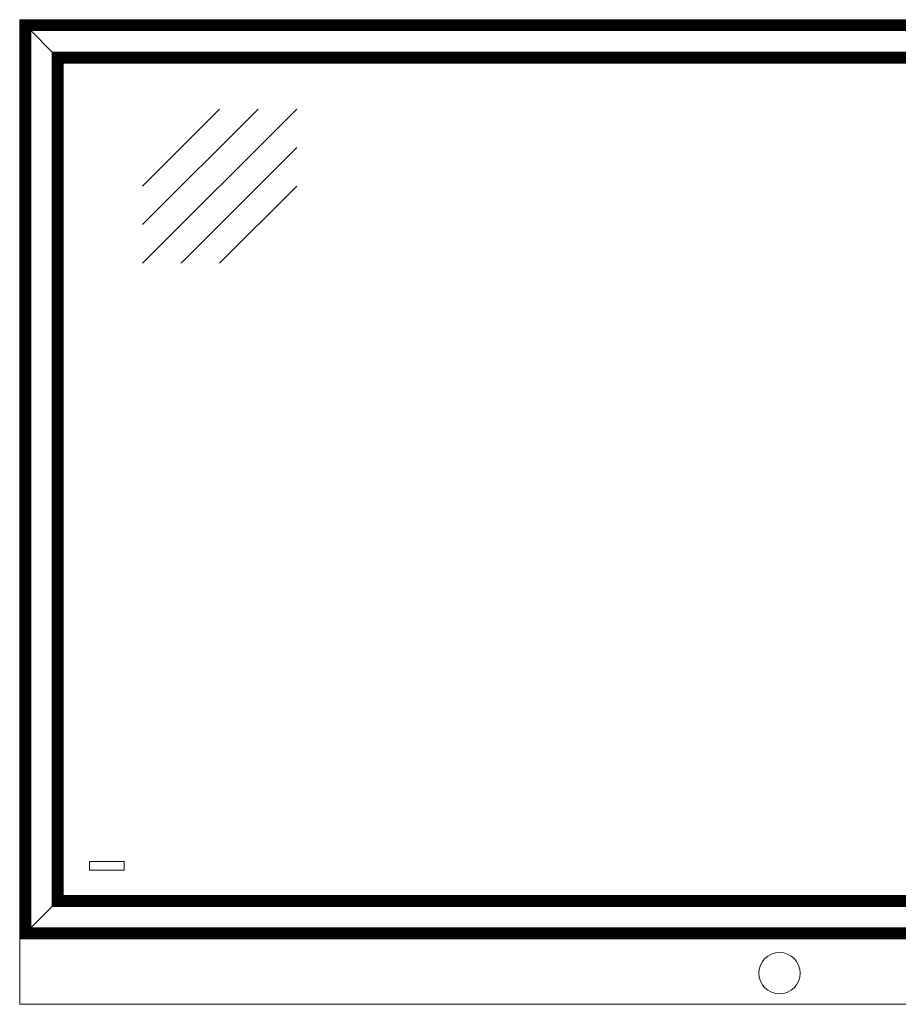
# Model space of a CAD drawing. Units: millimetres. Extents: x -13780 to 62911, y 73 to 21793.
# Drawn here: x -6593 to -5787, y 1477 to 2381 of the extents above; entities that cross this region are included whole.
import ezdxf

# ---------------------------------------------------------------- set-up
doc = ezdxf.new("R2010")
doc.units = ezdxf.units.MM
doc.layers.add('Geel', color=2, linetype='Continuous', lineweight=9)
doc.layers.add('Lichtgrijs - Accering', color=9, linetype='Continuous', lineweight=5)

# ---------------------------------------------------------------- blocks, each defined once
blk = doc.blocks.new('onderste tussenwandpaneel')
at = {"layer": 'Geel'}
for p, q in [((-6593.47, 2380.66), (-6593.23, 2380.42)), ((-6593.47, 1536.66), (-6593.47, 2380.66)), ((-6593.23, 2380.42), (-6593.47, 2380.66)), ((-6593.47, 2380.66), (-5163.47, 2380.66)), ((-6593.17, 2380.37), (-6593.23, 2380.42)), ((-6593.23, 1536.9), (-6593.23, 2380.42)), ((-6593.23, 2380.42), (-6593.17, 2380.37)), ((-6593.23, 2380.42), (-5163.71, 2380.42)), ((-6592.99, 2380.19), (-6593.17, 2380.37)), ((-6593.17, 2380.37), (-6593.17, 1536.95)), ((-6593.17, 2380.37), (-6592.99, 2380.19)), ((-5163.76, 2380.37), (-6593.17, 2380.37)), ((-6592.99, 2380.19), (-6592.82, 2380.01)), ((-6592.99, 2380.19), (-6592.99, 1537.13)), ((-6592.82, 2380.01), (-6592.99, 2380.19)), ((-6592.99, 2380.19), (-5163.94, 2380.19)), ((-6592.64, 2379.83), (-6592.82, 2380.01)), ((-6592.82, 1537.31), (-6592.82, 2380.01)), ((-6592.82, 2380.01), (-6592.64, 2379.83)), ((-5164.11, 2380.01), (-6592.82, 2380.01)), ((-6592.33, 2379.53), (-6592.64, 2379.83)), ((-6592.64, 1537.49), (-6592.64, 2379.83)), ((-6592.64, 2379.83), (-6592.33, 2379.53)), ((-6592.64, 2379.83), (-5164.29, 2379.83)), ((-6592.15, 2379.35), (-6592.33, 2379.53)), ((-6592.33, 2379.53), (-6592.33, 1537.79)), ((-6592.33, 2379.53), (-6592.15, 2379.35)), ((-5164.6, 2379.53), (-6592.33, 2379.53)), ((-6592.15, 2379.35), (-6591.98, 2379.17)), ((-6592.15, 2379.35), (-6592.15, 1537.97)), ((-6591.98, 2379.17), (-6592.15, 2379.35)), ((-6592.15, 2379.35), (-5164.78, 2379.35)), ((-6591.8, 2378.99), (-6591.98, 2379.17)), ((-6591.98, 1538.15), (-6591.98, 2379.17)), ((-6591.98, 2379.17), (-6591.8, 2378.99)), ((-5164.95, 2379.17), (-6591.98, 2379.17)), ((-6591.49, 2378.69), (-6591.8, 2378.99)), ((-6591.8, 1538.33), (-6591.8, 2378.99)), ((-6591.8, 2378.99), (-6591.49, 2378.69)), ((-6591.8, 2378.99), (-5165.13, 2378.99)), ((-6591.31, 2378.51), (-6591.49, 2378.69)), ((-6591.49, 2378.69), (-6591.49, 1538.63)), ((-6591.49, 2378.69), (-6591.31, 2378.51)), ((-5165.44, 2378.69), (-6591.49, 2378.69)), ((-6591.31, 2378.51), (-6591.14, 2378.33)), ((-6591.31, 2378.51), (-6591.31, 1538.81)), ((-6591.14, 2378.33), (-6591.31, 2378.51)), ((-6591.31, 2378.51), (-5165.62, 2378.51)), ((-6590.96, 2378.15), (-6591.14, 2378.33)), ((-6591.14, 1538.99), (-6591.14, 2378.33)), ((-6591.14, 2378.33), (-6590.96, 2378.15)), ((-5165.79, 2378.33), (-6591.14, 2378.33)), ((-6590.65, 2377.85), (-6590.96, 2378.15)), ((-6590.96, 1539.17), (-6590.96, 2378.15)), ((-6590.96, 2378.15), (-6590.65, 2377.85)), ((-6590.96, 2378.15), (-5165.97, 2378.15)), ((-6590.47, 2377.67), (-6590.65, 2377.85)), ((-6590.65, 2377.85), (-6590.65, 1539.47)), ((-6590.65, 2377.85), (-6590.47, 2377.67)), ((-5166.28, 2377.85), (-6590.65, 2377.85)), ((-6590.47, 2377.67), (-6590.3, 2377.49)), ((-6590.47, 2377.67), (-6590.47, 1539.65)), ((-6590.3, 2377.49), (-6590.47, 2377.67)), ((-6590.47, 2377.67), (-5166.46, 2377.67)), ((-6590.12, 2377.31), (-6590.3, 2377.49)), ((-6590.3, 1539.83), (-6590.3, 2377.49)), ((-6590.3, 2377.49), (-6590.12, 2377.31)), ((-5166.63, 2377.49), (-6590.3, 2377.49)), ((-6589.81, 2377.01), (-6590.12, 2377.31)), ((-6590.12, 1540.01), (-6590.12, 2377.31)), ((-6590.12, 2377.31), (-6589.81, 2377.01)), ((-6590.12, 2377.31), (-5166.81, 2377.31)), ((-6589.63, 2376.83), (-6589.81, 2377.01)), ((-6589.81, 2377.01), (-6589.81, 1540.31)), ((-6589.81, 2377.01), (-6589.63, 2376.83)), ((-5167.12, 2377.01), (-6589.81, 2377.01)), ((-6589.63, 2376.83), (-6589.46, 2376.65)), ((-6589.63, 2376.83), (-6589.63, 1540.49)), ((-6589.46, 2376.65), (-6589.63, 2376.83)), ((-6589.63, 2376.83), (-5167.3, 2376.83)), ((-6589.28, 2376.47), (-6589.46, 2376.65)), ((-6589.46, 1540.67), (-6589.46, 2376.65)), ((-6589.46, 2376.65), (-6589.28, 2376.47)), ((-5167.47, 2376.65), (-6589.46, 2376.65)), ((-6588.97, 2376.17), (-6589.28, 2376.47)), ((-6589.28, 1540.85), (-6589.28, 2376.47)), ((-6589.28, 2376.47), (-6588.97, 2376.17)), ((-6589.28, 2376.47), (-5167.65, 2376.47)), ((-6588.79, 2375.99), (-6588.97, 2376.17)), ((-6588.97, 2376.17), (-6588.97, 1541.15)), ((-6588.97, 2376.17), (-6588.79, 2375.99)), ((-5167.96, 2376.17), (-6588.97, 2376.17)), ((-6588.79, 2375.99), (-6588.62, 2375.81)), ((-6588.79, 2375.99), (-6588.79, 1541.33)), ((-6588.62, 2375.81), (-6588.79, 2375.99)), ((-6588.79, 2375.99), (-5168.14, 2375.99)), ((-6588.44, 2375.63), (-6588.62, 2375.81)), ((-6588.62, 1541.51), (-6588.62, 2375.81)), ((-6588.62, 2375.81), (-6588.44, 2375.63)), ((-5168.31, 2375.81), (-6588.62, 2375.81)), ((-6588.13, 2375.33), (-6588.44, 2375.63)), ((-6588.44, 1541.69), (-6588.44, 2375.63)), ((-6588.44, 2375.63), (-6588.13, 2375.33)), ((-6588.44, 2375.63), (-5168.49, 2375.63)), ((-6587.95, 2375.15), (-6588.13, 2375.33)), ((-6588.13, 2375.33), (-6588.13, 1541.99)), ((-6588.13, 2375.33), (-6587.95, 2375.15)), ((-5168.8, 2375.33), (-6588.13, 2375.33)), ((-6587.95, 2375.15), (-6587.78, 2374.97)), ((-6587.95, 2375.15), (-6587.95, 1542.17)), ((-6587.78, 2374.97), (-6587.95, 2375.15)), ((-6587.95, 2375.15), (-5168.98, 2375.15)), ((-6587.6, 2374.79), (-6587.78, 2374.97)), ((-6587.78, 1542.35), (-6587.78, 2374.97)), ((-6587.78, 2374.97), (-6587.6, 2374.79)), ((-5169.15, 2374.97), (-6587.78, 2374.97)), ((-6587.29, 2374.49), (-6587.6, 2374.79)), ((-6587.6, 1542.53), (-6587.6, 2374.79)), ((-6587.6, 2374.79), (-6587.29, 2374.49)), ((-6587.6, 2374.79), (-5169.33, 2374.79)), ((-6587.11, 2374.31), (-6587.29, 2374.49)), ((-6587.29, 2374.49), (-6587.29, 1542.83)), ((-6587.29, 2374.49), (-6587.11, 2374.31)), ((-5169.64, 2374.49), (-6587.29, 2374.49)), ((-6587.11, 2374.31), (-6586.94, 2374.13)), ((-6587.11, 2374.31), (-6587.11, 1543.01)), ((-6586.94, 2374.13), (-6587.11, 2374.31)), ((-6587.11, 2374.31), (-5169.82, 2374.31)), ((-6586.76, 2373.95), (-6586.94, 2374.13)), ((-6586.94, 1543.19), (-6586.94, 2374.13)), ((-6586.94, 2374.13), (-6586.76, 2373.95)), ((-5169.99, 2374.13), (-6586.94, 2374.13)), ((-6586.45, 2373.65), (-6586.76, 2373.95)), ((-6586.76, 1543.37), (-6586.76, 2373.95)), ((-6586.76, 2373.95), (-6586.45, 2373.65)), ((-6586.76, 2373.95), (-5170.17, 2373.95)), ((-6586.27, 2373.47), (-6586.45, 2373.65)), ((-6586.45, 2373.65), (-6586.45, 1543.67)), ((-6586.45, 2373.65), (-6586.27, 2373.47)), ((-5170.48, 2373.65), (-6586.45, 2373.65)), ((-6586.27, 2373.47), (-6586.1, 2373.29)), ((-6586.27, 2373.47), (-6586.27, 1543.85)), ((-6586.1, 2373.29), (-6586.27, 2373.47)), ((-6586.27, 2373.47), (-5170.66, 2373.47)), ((-6585.92, 2373.11), (-6586.1, 2373.29)), ((-6586.1, 1544.03), (-6586.1, 2373.29)), ((-6586.1, 2373.29), (-6585.92, 2373.11)), ((-5170.83, 2373.29), (-6586.1, 2373.29)), ((-6585.61, 2372.81), (-6585.92, 2373.11)), ((-6585.92, 1544.21), (-6585.92, 2373.11)), ((-6585.92, 2373.11), (-6585.61, 2372.81)), ((-6585.92, 2373.11), (-5171.01, 2373.11)), ((-6585.43, 2372.63), (-6585.61, 2372.81)), ((-6585.61, 2372.81), (-6585.61, 1544.51)), ((-6585.61, 2372.81), (-6585.43, 2372.63)), ((-5171.32, 2372.81), (-6585.61, 2372.81)), ((-6585.43, 2372.63), (-6585.26, 2372.45)), ((-6585.43, 2372.63), (-6585.43, 1544.69)), ((-6585.26, 2372.45), (-6585.43, 2372.63)), ((-6585.43, 2372.63), (-5171.5, 2372.63)), ((-6585.08, 2372.27), (-6585.26, 2372.45)), ((-6585.26, 1544.87), (-6585.26, 2372.45)), ((-6585.26, 2372.45), (-6585.08, 2372.27)), ((-5171.67, 2372.45), (-6585.26, 2372.45)), ((-6584.77, 2371.97), (-6585.08, 2372.27)), ((-6585.08, 1545.05), (-6585.08, 2372.27)), ((-6585.08, 2372.27), (-6584.77, 2371.97)), ((-6585.08, 2372.27), (-5171.85, 2372.27)), ((-6584.59, 2371.79), (-6584.77, 2371.97)), ((-6584.77, 2371.97), (-6584.77, 1545.35)), ((-6584.77, 2371.97), (-6584.59, 2371.79)), ((-5172.16, 2371.97), (-6584.77, 2371.97)), ((-6584.59, 2371.79), (-6584.42, 2371.61)), ((-6584.59, 2371.79), (-6584.59, 1545.53)), ((-6584.42, 2371.61), (-6584.59, 2371.79)), ((-6584.59, 2371.79), (-5172.34, 2371.79)), ((-6584.24, 2371.43), (-6584.42, 2371.61)), ((-6584.42, 1545.71), (-6584.42, 2371.61)), ((-6584.42, 2371.61), (-6584.24, 2371.43)), ((-5172.51, 2371.61), (-6584.42, 2371.61)), ((-6583.93, 2371.13), (-6584.24, 2371.43)), ((-6584.24, 1545.89), (-6584.24, 2371.43)), ((-6584.24, 2371.43), (-6583.93, 2371.13)), ((-6584.24, 2371.43), (-5172.69, 2371.43)), ((-6583.75, 2370.95), (-6583.93, 2371.13)), ((-6583.93, 2371.13), (-6583.93, 1546.19)), ((-6583.93, 2371.13), (-6583.75, 2370.95)), ((-5173, 2371.13), (-6583.93, 2371.13)), ((-6583.75, 2370.95), (-6583.58, 2370.77)), ((-6583.75, 2370.95), (-6583.75, 1546.37)), ((-6583.58, 2370.77), (-6583.75, 2370.95)), ((-6583.75, 2370.95), (-5173.18, 2370.95)), ((-6583.4, 2370.59), (-6583.58, 2370.77)), ((-6583.58, 1546.55), (-6583.58, 2370.77)), ((-6583.58, 2370.77), (-6583.4, 2370.59)), ((-5173.35, 2370.77), (-6583.58, 2370.77)), ((-6563.53, 2350.73), (-6583.4, 2370.59)), ((-6583.4, 1546.73), (-6583.4, 2370.59)), ((-6583.4, 2370.59), (-6563.53, 2350.73)), ((-6583.4, 2370.59), (-5173.53, 2370.59)), ((-6563.53, 2350.73), (-6563.53, 1566.59)), ((-6563.53, 2350.73), (-6563.36, 2350.55)), ((-5193.4, 2350.73), (-6563.53, 2350.73)), ((-6563.27, 2350.46), (-6563.36, 2350.55)), ((-6563.36, 2350.55), (-5193.58, 2350.55)), ((-6563.35, 2350.55), (-6563.35, 1566.77)), ((-6563.27, 2350.46), (-6563.18, 2350.37)), ((-6563, 2350.19), (-6563.18, 2350.37)), ((-6563.18, 1566.95), (-6563.18, 2350.37)), ((-5193.75, 2350.37), (-6563.18, 2350.37)), ((-6562.69, 2349.89), (-6563, 2350.19)), ((-6563, 1567.13), (-6563, 2350.19)), ((-6563, 2350.19), (-6562.69, 2349.89)), ((-6563, 2350.19), (-5193.93, 2350.19)), ((-6562.69, 2349.89), (-6562.69, 1567.43)), ((-6562.69, 2349.89), (-6562.52, 2349.71)), ((-5194.24, 2349.89), (-6562.69, 2349.89)), ((-6562.43, 2349.62), (-6562.52, 2349.71)), ((-6562.52, 2349.71), (-5194.42, 2349.71)), ((-6562.51, 2349.71), (-6562.51, 1567.61)), ((-6562.43, 2349.62), (-6562.34, 2349.53)), ((-6562.16, 2349.35), (-6562.34, 2349.53)), ((-6562.34, 1567.79), (-6562.34, 2349.53)), ((-5194.59, 2349.53), (-6562.34, 2349.53)), ((-6561.85, 2349.05), (-6562.16, 2349.35)), ((-6562.16, 1567.97), (-6562.16, 2349.35)), ((-6562.16, 2349.35), (-6561.85, 2349.05)), ((-6562.16, 2349.35), (-5194.77, 2349.35)), ((-6561.85, 2349.05), (-6561.85, 1568.27)), ((-6561.85, 2349.05), (-6561.68, 2348.87)), ((-5195.08, 2349.05), (-6561.85, 2349.05)), ((-6561.59, 2348.78), (-6561.68, 2348.87)), ((-6561.68, 2348.87), (-5195.26, 2348.87)), ((-6561.67, 2348.87), (-6561.67, 1568.45)), ((-6561.59, 2348.78), (-6561.5, 2348.69)), ((-6561.32, 2348.51), (-6561.5, 2348.69)), ((-6561.5, 1568.63), (-6561.5, 2348.69)), ((-5195.43, 2348.69), (-6561.5, 2348.69)), ((-6561.01, 2348.21), (-6561.32, 2348.51)), ((-6561.32, 1568.81), (-6561.32, 2348.51)), ((-6561.32, 2348.51), (-6561.01, 2348.21)), ((-6561.32, 2348.51), (-5195.61, 2348.51)), ((-6561.01, 2348.21), (-6561.01, 1569.11)), ((-6561.01, 2348.21), (-6560.84, 2348.03)), ((-5195.92, 2348.21), (-6561.01, 2348.21)), ((-6560.75, 2347.94), (-6560.84, 2348.03)), ((-6560.84, 2348.03), (-5196.1, 2348.03)), ((-6560.83, 2348.03), (-6560.83, 1569.29)), ((-6560.75, 2347.94), (-6560.66, 2347.85)), ((-6560.48, 2347.67), (-6560.66, 2347.85)), ((-6560.66, 1569.47), (-6560.66, 2347.85)), ((-5196.27, 2347.85), (-6560.66, 2347.85)), ((-6560.17, 2347.37), (-6560.48, 2347.67)), ((-6560.48, 1569.65), (-6560.48, 2347.67)), ((-6560.48, 2347.67), (-6560.17, 2347.37)), ((-6560.48, 2347.67), (-5196.45, 2347.67)), ((-6560.17, 2347.37), (-6560.17, 1569.95)), ((-6560.17, 2347.37), (-6560, 2347.19)), ((-5196.76, 2347.37), (-6560.17, 2347.37)), ((-6559.91, 2347.1), (-6560, 2347.19)), ((-6560, 2347.19), (-5196.94, 2347.19)), ((-6559.99, 2347.19), (-6559.99, 1570.13)), ((-6559.91, 2347.1), (-6559.82, 2347.01)), ((-6559.64, 2346.83), (-6559.82, 2347.01)), ((-6559.82, 1570.31), (-6559.82, 2347.01)), ((-5197.11, 2347.01), (-6559.82, 2347.01)), ((-6559.33, 2346.53), (-6559.64, 2346.83)), ((-6559.64, 1570.49), (-6559.64, 2346.83)), ((-6559.64, 2346.83), (-6559.33, 2346.53)), ((-6559.64, 2346.83), (-5197.29, 2346.83)), ((-6559.33, 2346.53), (-6559.33, 1570.79)), ((-6559.33, 2346.53), (-6559.16, 2346.35)), ((-5197.6, 2346.53), (-6559.33, 2346.53)), ((-6559.07, 2346.26), (-6559.16, 2346.35)), ((-6559.16, 2346.35), (-5197.78, 2346.35)), ((-6559.15, 2346.35), (-6559.15, 1570.97)), ((-6559.07, 2346.26), (-6558.98, 2346.17)), ((-6558.8, 2345.99), (-6558.98, 2346.17)), ((-6558.98, 1571.15), (-6558.98, 2346.17)), ((-5197.95, 2346.17), (-6558.98, 2346.17)), ((-6558.49, 2345.69), (-6558.8, 2345.99)), ((-6558.8, 1571.33), (-6558.8, 2345.99)), ((-6558.8, 2345.99), (-6558.49, 2345.69)), ((-6558.8, 2345.99), (-5198.13, 2345.99)), ((-6558.49, 2345.69), (-6558.49, 1571.63)), ((-6558.49, 2345.69), (-6558.32, 2345.51)), ((-5198.44, 2345.69), (-6558.49, 2345.69)), ((-6558.23, 2345.42), (-6558.32, 2345.51)), ((-6558.32, 2345.51), (-5198.62, 2345.51)), ((-6558.31, 2345.51), (-6558.31, 1571.81)), ((-6558.23, 2345.42), (-6558.14, 2345.33)), ((-6557.96, 2345.15), (-6558.14, 2345.33)), ((-6558.14, 1571.99), (-6558.14, 2345.33)), ((-5198.79, 2345.33), (-6558.14, 2345.33)), ((-6557.65, 2344.85), (-6557.96, 2345.15)), ((-6557.96, 1572.17), (-6557.96, 2345.15)), ((-6557.96, 2345.15), (-6557.65, 2344.85)), ((-6557.96, 2345.15), (-5198.97, 2345.15)), ((-6557.65, 2344.85), (-6557.65, 1572.47)), ((-6557.65, 2344.85), (-6557.48, 2344.67)), ((-5199.28, 2344.85), (-6557.65, 2344.85)), ((-6557.39, 2344.58), (-6557.48, 2344.67)), ((-6557.48, 2344.67), (-5199.46, 2344.67)), ((-6557.47, 2344.67), (-6557.47, 1572.65)), ((-6557.39, 2344.58), (-6557.3, 2344.49)), ((-6557.12, 2344.31), (-6557.3, 2344.49)), ((-6557.3, 1572.83), (-6557.3, 2344.49)), ((-5199.63, 2344.49), (-6557.3, 2344.49)), ((-6556.81, 2344.01), (-6557.12, 2344.31)), ((-6557.12, 1573.01), (-6557.12, 2344.31)), ((-6557.12, 2344.31), (-6556.81, 2344.01)), ((-6557.12, 2344.31), (-5199.81, 2344.31)), ((-6556.81, 2344.01), (-6556.81, 1573.31)), ((-6556.81, 2344.01), (-6556.64, 2343.83)), ((-5200.12, 2344.01), (-6556.81, 2344.01)), ((-6556.55, 2343.74), (-6556.64, 2343.83)), ((-6556.64, 2343.83), (-5200.3, 2343.83)), ((-6556.63, 2343.83), (-6556.63, 1573.49)), ((-6556.55, 2343.74), (-6556.46, 2343.65)), ((-6556.28, 2343.47), (-6556.46, 2343.65)), ((-6556.46, 1573.67), (-6556.46, 2343.65)), ((-5200.47, 2343.65), (-6556.46, 2343.65)), ((-6555.97, 2343.17), (-6556.28, 2343.47)), ((-6556.28, 1573.85), (-6556.28, 2343.47)), ((-6556.28, 2343.47), (-6555.97, 2343.17)), ((-6556.28, 2343.47), (-5200.65, 2343.47)), ((-6555.97, 2343.17), (-6555.97, 1574.15)), ((-6555.97, 2343.17), (-6555.8, 2342.99)), ((-5200.96, 2343.17), (-6555.97, 2343.17)), ((-6555.71, 2342.9), (-6555.8, 2342.99)), ((-6555.8, 2342.99), (-5201.14, 2342.99)), ((-6555.79, 2342.99), (-6555.79, 1574.33)), ((-6555.71, 2342.9), (-6555.62, 2342.81)), ((-6555.44, 2342.63), (-6555.62, 2342.81)), ((-6555.62, 1574.51), (-6555.62, 2342.81)), ((-5201.31, 2342.81), (-6555.62, 2342.81)), ((-6555.13, 2342.33), (-6555.44, 2342.63)), ((-6555.44, 1574.69), (-6555.44, 2342.63)), ((-6555.44, 2342.63), (-6555.13, 2342.33)), ((-6555.44, 2342.63), (-5201.49, 2342.63)), ((-6555.13, 2342.33), (-6555.13, 1574.99)), ((-6555.13, 2342.33), (-6554.96, 2342.15)), ((-5201.8, 2342.33), (-6555.13, 2342.33)), ((-6554.87, 2342.06), (-6554.96, 2342.15)), ((-6554.96, 2342.15), (-5201.98, 2342.15)), ((-6554.95, 2342.15), (-6554.95, 1575.17)), ((-6554.87, 2342.06), (-6554.78, 2341.97)), ((-6554.6, 2341.79), (-6554.78, 2341.97)), ((-6554.78, 1575.35), (-6554.78, 2341.97)), ((-5202.15, 2341.97), (-6554.78, 2341.97)), ((-6554.29, 2341.49), (-6554.6, 2341.79)), ((-6554.6, 1575.53), (-6554.6, 2341.79)), ((-6554.6, 2341.79), (-6554.29, 2341.49)), ((-6554.6, 2341.79), (-5202.33, 2341.79)), ((-6554.29, 2341.49), (-6554.29, 1575.83)), ((-6554.29, 2341.49), (-6554.12, 2341.31)), ((-5202.64, 2341.49), (-6554.29, 2341.49)), ((-6554.03, 2341.22), (-6554.12, 2341.31)), ((-6554.12, 2341.31), (-5202.82, 2341.31)), ((-6554.11, 2341.31), (-6554.11, 1576.01)), ((-6554.03, 2341.22), (-6553.94, 2341.13)), ((-6553.76, 2340.95), (-6553.94, 2341.13)), ((-6553.94, 1576.19), (-6553.94, 2341.13)), ((-5202.99, 2341.13), (-6553.94, 2341.13)), ((-6553.71, 2340.9), (-6553.76, 2340.95)), ((-6553.76, 1576.37), (-6553.76, 2340.95)), ((-6553.76, 2340.95), (-6553.71, 2340.9)), ((-6553.76, 2340.95), (-5203.17, 2340.95)), ((-6553.71, 2340.9), (-6553.47, 2340.66)), ((-6553.71, 1576.42), (-6553.71, 2340.9)), ((-6553.71, 2340.9), (-6553.71, 2340.9)), ((-6553.71, 2340.9), (-5203.23, 2340.9)), ((-6553.47, 1576.66), (-6553.47, 2340.66)), ((-6553.47, 2340.66), (-5203.47, 2340.66)), ((-6529.47, 1607.86), (-6497.47, 1607.86)), ((-6529.47, 1599.86), (-6529.47, 1607.86)), ((-6497.47, 1607.86), (-6497.47, 1599.86)), ((-6497.47, 1599.86), (-6529.47, 1599.86)), ((-6557.3, 1572.83), (-6557.12, 1573.01)), ((-6557.12, 1573.01), (-6557.3, 1572.83)), ((-6557.12, 1573.01), (-6556.81, 1573.31)), ((-6556.81, 1573.31), (-6557.12, 1573.01)), ((-5199.81, 1573.01), (-6557.12, 1573.01)), ((-6556.81, 1573.31), (-6556.63, 1573.49)), ((-6556.63, 1573.49), (-6556.81, 1573.31)), ((-6556.81, 1573.31), (-5200.12, 1573.31)), ((-6556.46, 1573.67), (-6556.63, 1573.49)), ((-6556.63, 1573.49), (-6556.46, 1573.67)), ((-6556.63, 1573.49), (-5200.3, 1573.49)), ((-6556.46, 1573.67), (-6556.28, 1573.85)), ((-6556.28, 1573.85), (-6556.46, 1573.67)), ((-5200.48, 1573.67), (-6556.46, 1573.67)), ((-6556.28, 1573.85), (-6555.97, 1574.15)), ((-6555.97, 1574.15), (-6556.28, 1573.85)), ((-5200.65, 1573.85), (-6556.28, 1573.85)), ((-6555.97, 1574.15), (-6555.79, 1574.33)), ((-6555.79, 1574.33), (-6555.97, 1574.15)), ((-6555.97, 1574.15), (-5200.96, 1574.15)), ((-6555.62, 1574.51), (-6555.79, 1574.33)), ((-6555.79, 1574.33), (-6555.62, 1574.51)), ((-6555.79, 1574.33), (-5201.14, 1574.33)), ((-6555.62, 1574.51), (-6555.44, 1574.69)), ((-6555.44, 1574.69), (-6555.62, 1574.51)), ((-5201.32, 1574.51), (-6555.62, 1574.51)), ((-6555.44, 1574.69), (-6555.13, 1574.99)), ((-6555.13, 1574.99), (-6555.44, 1574.69)), ((-5201.49, 1574.69), (-6555.44, 1574.69)), ((-6555.13, 1574.99), (-6554.95, 1575.17)), ((-6554.95, 1575.17), (-6555.13, 1574.99)), ((-6555.13, 1574.99), (-5201.8, 1574.99)), ((-6554.78, 1575.35), (-6554.95, 1575.17)), ((-6554.95, 1575.17), (-6554.78, 1575.35)), ((-6554.95, 1575.17), (-5201.98, 1575.17)), ((-6554.78, 1575.35), (-6554.6, 1575.53)), ((-6554.6, 1575.53), (-6554.78, 1575.35)), ((-5202.16, 1575.35), (-6554.78, 1575.35)), ((-6554.6, 1575.53), (-6554.29, 1575.83)), ((-6554.29, 1575.83), (-6554.6, 1575.53)), ((-5202.33, 1575.53), (-6554.6, 1575.53)), ((-6554.29, 1575.83), (-6554.11, 1576.01)), ((-6554.11, 1576.01), (-6554.29, 1575.83)), ((-6554.29, 1575.83), (-5202.64, 1575.83)), ((-6553.94, 1576.19), (-6554.11, 1576.01)), ((-6554.11, 1576.01), (-6553.94, 1576.19)), ((-6554.11, 1576.01), (-5202.82, 1576.01)), ((-6553.94, 1576.19), (-6553.76, 1576.37)), ((-6553.76, 1576.37), (-6553.94, 1576.19)), ((-5203, 1576.19), (-6553.94, 1576.19)), ((-6553.76, 1576.37), (-6553.71, 1576.42)), ((-6553.71, 1576.42), (-6553.76, 1576.37)), ((-5203.17, 1576.37), (-6553.76, 1576.37)), ((-6553.47, 1576.66), (-6553.71, 1576.42)), ((-6553.71, 1576.42), (-6553.47, 1576.66)), ((-5203.23, 1576.42), (-6553.71, 1576.42)), ((-5203.47, 1576.66), (-6553.47, 1576.66)), ((-6583.4, 1546.73), (-6563.53, 1566.59)), ((-6563.53, 1566.59), (-6583.4, 1546.73)), ((-6563.53, 1566.59), (-6563.35, 1566.77)), ((-6563.35, 1566.77), (-6563.53, 1566.59)), ((-6563.53, 1566.59), (-5193.4, 1566.59)), ((-6563.18, 1566.95), (-6563.35, 1566.77)), ((-6563.35, 1566.77), (-6563.18, 1566.95)), ((-6563.35, 1566.77), (-5193.58, 1566.77)), ((-6563.18, 1566.95), (-6563, 1567.13)), ((-6563, 1567.13), (-6563.18, 1566.95)), ((-5193.76, 1566.95), (-6563.18, 1566.95)), ((-6563, 1567.13), (-6562.69, 1567.43)), ((-6562.69, 1567.43), (-6563, 1567.13)), ((-5193.93, 1567.13), (-6563, 1567.13)), ((-6562.69, 1567.43), (-6562.51, 1567.61)), ((-6562.51, 1567.61), (-6562.69, 1567.43)), ((-6562.69, 1567.43), (-5194.24, 1567.43)), ((-6562.34, 1567.79), (-6562.51, 1567.61)), ((-6562.51, 1567.61), (-6562.34, 1567.79)), ((-6562.51, 1567.61), (-5194.42, 1567.61)), ((-6562.34, 1567.79), (-6562.16, 1567.97)), ((-6562.16, 1567.97), (-6562.34, 1567.79)), ((-5194.6, 1567.79), (-6562.34, 1567.79)), ((-6562.16, 1567.97), (-6561.85, 1568.27)), ((-6561.85, 1568.27), (-6562.16, 1567.97)), ((-5194.77, 1567.97), (-6562.16, 1567.97)), ((-6561.85, 1568.27), (-6561.67, 1568.45)), ((-6561.67, 1568.45), (-6561.85, 1568.27)), ((-6561.85, 1568.27), (-5195.08, 1568.27)), ((-6561.5, 1568.63), (-6561.67, 1568.45)), ((-6561.67, 1568.45), (-6561.5, 1568.63)), ((-6561.67, 1568.45), (-5195.26, 1568.45)), ((-6561.5, 1568.63), (-6561.32, 1568.81)), ((-6561.32, 1568.81), (-6561.5, 1568.63)), ((-5195.44, 1568.63), (-6561.5, 1568.63)), ((-6561.32, 1568.81), (-6561.01, 1569.11)), ((-6561.01, 1569.11), (-6561.32, 1568.81)), ((-5195.61, 1568.81), (-6561.32, 1568.81)), ((-6561.01, 1569.11), (-6560.83, 1569.29)), ((-6560.83, 1569.29), (-6561.01, 1569.11)), ((-6561.01, 1569.11), (-5195.92, 1569.11)), ((-6560.66, 1569.47), (-6560.83, 1569.29)), ((-6560.83, 1569.29), (-6560.66, 1569.47)), ((-6560.83, 1569.29), (-5196.1, 1569.29)), ((-6560.66, 1569.47), (-6560.48, 1569.65)), ((-6560.48, 1569.65), (-6560.66, 1569.47)), ((-5196.28, 1569.47), (-6560.66, 1569.47)), ((-6560.48, 1569.65), (-6560.17, 1569.95)), ((-6560.17, 1569.95), (-6560.48, 1569.65)), ((-5196.45, 1569.65), (-6560.48, 1569.65)), ((-6560.17, 1569.95), (-6559.99, 1570.13)), ((-6559.99, 1570.13), (-6560.17, 1569.95)), ((-6560.17, 1569.95), (-5196.76, 1569.95)), ((-6559.82, 1570.31), (-6559.99, 1570.13)), ((-6559.99, 1570.13), (-6559.82, 1570.31)), ((-6559.99, 1570.13), (-5196.94, 1570.13)), ((-6559.82, 1570.31), (-6559.64, 1570.49)), ((-6559.64, 1570.49), (-6559.82, 1570.31)), ((-5197.12, 1570.31), (-6559.82, 1570.31)), ((-6559.64, 1570.49), (-6559.33, 1570.79)), ((-6559.33, 1570.79), (-6559.64, 1570.49)), ((-5197.29, 1570.49), (-6559.64, 1570.49)), ((-6559.33, 1570.79), (-6559.15, 1570.97)), ((-6559.15, 1570.97), (-6559.33, 1570.79)), ((-6559.33, 1570.79), (-5197.6, 1570.79)), ((-6558.98, 1571.15), (-6559.15, 1570.97)), ((-6559.15, 1570.97), (-6558.98, 1571.15)), ((-6559.15, 1570.97), (-5197.78, 1570.97)), ((-6558.98, 1571.15), (-6558.8, 1571.33)), ((-6558.8, 1571.33), (-6558.98, 1571.15)), ((-5197.96, 1571.15), (-6558.98, 1571.15)), ((-6558.8, 1571.33), (-6558.49, 1571.63)), ((-6558.49, 1571.63), (-6558.8, 1571.33)), ((-5198.13, 1571.33), (-6558.8, 1571.33)), ((-6558.49, 1571.63), (-6558.31, 1571.81)), ((-6558.31, 1571.81), (-6558.49, 1571.63)), ((-6558.49, 1571.63), (-5198.44, 1571.63)), ((-6558.14, 1571.99), (-6558.31, 1571.81)), ((-6558.31, 1571.81), (-6558.14, 1571.99)), ((-6558.31, 1571.81), (-5198.62, 1571.81)), ((-6558.14, 1571.99), (-6557.96, 1572.17)), ((-6557.96, 1572.17), (-6558.14, 1571.99)), ((-5198.8, 1571.99), (-6558.14, 1571.99)), ((-6557.96, 1572.17), (-6557.65, 1572.47)), ((-6557.65, 1572.47), (-6557.96, 1572.17)), ((-5198.97, 1572.17), (-6557.96, 1572.17)), ((-6557.65, 1572.47), (-6557.47, 1572.65)), ((-6557.47, 1572.65), (-6557.65, 1572.47)), ((-6557.65, 1572.47), (-5199.28, 1572.47)), ((-6557.3, 1572.83), (-6557.47, 1572.65)), ((-6557.47, 1572.65), (-6557.3, 1572.83)), ((-6557.47, 1572.65), (-5199.46, 1572.65)), ((-5199.64, 1572.83), (-6557.3, 1572.83)), ((-6584.42, 1545.71), (-6584.24, 1545.89)), ((-6584.24, 1545.89), (-6584.42, 1545.71)), ((-6584.24, 1545.89), (-6583.93, 1546.19)), ((-6583.93, 1546.19), (-6584.24, 1545.89)), ((-5172.69, 1545.89), (-6584.24, 1545.89)), ((-6583.93, 1546.19), (-6583.75, 1546.37)), ((-6583.75, 1546.37), (-6583.93, 1546.19)), ((-6583.93, 1546.19), (-5173, 1546.19)), ((-6583.58, 1546.55), (-6583.75, 1546.37)), ((-6583.75, 1546.37), (-6583.58, 1546.55)), ((-6583.75, 1546.37), (-5173.18, 1546.37)), ((-6583.58, 1546.55), (-6583.4, 1546.73)), ((-6583.4, 1546.73), (-6583.58, 1546.55)), ((-5173.35, 1546.55), (-6583.58, 1546.55)), ((-5173.53, 1546.73), (-6583.4, 1546.73)), ((-6593.23, 1536.9), (-6593.47, 1536.66)), ((-6593.47, 1536.66), (-6593.23, 1536.9)), ((-6593.23, 1536.9), (-6593.17, 1536.95)), ((-6593.17, 1536.95), (-6593.23, 1536.9)), ((-5163.71, 1536.9), (-6593.23, 1536.9)), ((-6593.17, 1536.95), (-6592.99, 1537.13)), ((-6592.99, 1537.13), (-6593.17, 1536.95)), ((-6593.17, 1536.95), (-5163.76, 1536.95)), ((-6592.82, 1537.31), (-6592.99, 1537.13)), ((-6592.99, 1537.13), (-6592.82, 1537.31)), ((-6592.99, 1537.13), (-5163.94, 1537.13)), ((-6592.82, 1537.31), (-6592.64, 1537.49)), ((-6592.64, 1537.49), (-6592.82, 1537.31)), ((-5164.11, 1537.31), (-6592.82, 1537.31)), ((-6592.64, 1537.49), (-6592.33, 1537.79)), ((-6592.33, 1537.79), (-6592.64, 1537.49)), ((-5164.29, 1537.49), (-6592.64, 1537.49)), ((-6592.33, 1537.79), (-6592.15, 1537.97)), ((-6592.15, 1537.97), (-6592.33, 1537.79)), ((-6592.33, 1537.79), (-5164.6, 1537.79)), ((-6591.98, 1538.15), (-6592.15, 1537.97)), ((-6592.15, 1537.97), (-6591.98, 1538.15)), ((-6592.15, 1537.97), (-5164.78, 1537.97)), ((-6591.98, 1538.15), (-6591.8, 1538.33)), ((-6591.8, 1538.33), (-6591.98, 1538.15)), ((-5164.95, 1538.15), (-6591.98, 1538.15)), ((-6591.8, 1538.33), (-6591.49, 1538.63)), ((-6591.49, 1538.63), (-6591.8, 1538.33)), ((-5165.13, 1538.33), (-6591.8, 1538.33)), ((-6591.49, 1538.63), (-6591.31, 1538.81)), ((-6591.31, 1538.81), (-6591.49, 1538.63)), ((-6591.49, 1538.63), (-5165.44, 1538.63)), ((-6591.14, 1538.99), (-6591.31, 1538.81)), ((-6591.31, 1538.81), (-6591.14, 1538.99)), ((-6591.31, 1538.81), (-5165.62, 1538.81)), ((-6591.14, 1538.99), (-6590.96, 1539.17)), ((-6590.96, 1539.17), (-6591.14, 1538.99)), ((-5165.79, 1538.99), (-6591.14, 1538.99)), ((-6590.96, 1539.17), (-6590.65, 1539.47)), ((-6590.65, 1539.47), (-6590.96, 1539.17)), ((-5165.97, 1539.17), (-6590.96, 1539.17)), ((-6590.65, 1539.47), (-6590.47, 1539.65)), ((-6590.47, 1539.65), (-6590.65, 1539.47)), ((-6590.65, 1539.47), (-5166.28, 1539.47)), ((-6590.3, 1539.83), (-6590.47, 1539.65)), ((-6590.47, 1539.65), (-6590.3, 1539.83)), ((-6590.47, 1539.65), (-5166.46, 1539.65)), ((-6590.3, 1539.83), (-6590.12, 1540.01)), ((-6590.12, 1540.01), (-6590.3, 1539.83)), ((-5166.63, 1539.83), (-6590.3, 1539.83)), ((-6590.12, 1540.01), (-6589.81, 1540.31)), ((-6589.81, 1540.31), (-6590.12, 1540.01)), ((-5166.81, 1540.01), (-6590.12, 1540.01)), ((-6589.81, 1540.31), (-6589.63, 1540.49)), ((-6589.63, 1540.49), (-6589.81, 1540.31)), ((-6589.81, 1540.31), (-5167.12, 1540.31)), ((-6589.46, 1540.67), (-6589.63, 1540.49)), ((-6589.63, 1540.49), (-6589.46, 1540.67)), ((-6589.63, 1540.49), (-5167.3, 1540.49)), ((-6589.46, 1540.67), (-6589.28, 1540.85)), ((-6589.28, 1540.85), (-6589.46, 1540.67)), ((-5167.47, 1540.67), (-6589.46, 1540.67)), ((-6589.28, 1540.85), (-6588.97, 1541.15)), ((-6588.97, 1541.15), (-6589.28, 1540.85)), ((-5167.65, 1540.85), (-6589.28, 1540.85)), ((-6588.97, 1541.15), (-6588.79, 1541.33)), ((-6588.79, 1541.33), (-6588.97, 1541.15)), ((-6588.97, 1541.15), (-5167.96, 1541.15)), ((-6588.62, 1541.51), (-6588.79, 1541.33)), ((-6588.79, 1541.33), (-6588.62, 1541.51)), ((-6588.79, 1541.33), (-5168.14, 1541.33)), ((-6588.62, 1541.51), (-6588.44, 1541.69)), ((-6588.44, 1541.69), (-6588.62, 1541.51)), ((-5168.31, 1541.51), (-6588.62, 1541.51)), ((-6588.44, 1541.69), (-6588.13, 1541.99)), ((-6588.13, 1541.99), (-6588.44, 1541.69)), ((-5168.49, 1541.69), (-6588.44, 1541.69)), ((-6588.13, 1541.99), (-6587.95, 1542.17)), ((-6587.95, 1542.17), (-6588.13, 1541.99)), ((-6588.13, 1541.99), (-5168.8, 1541.99)), ((-6587.78, 1542.35), (-6587.95, 1542.17)), ((-6587.95, 1542.17), (-6587.78, 1542.35)), ((-6587.95, 1542.17), (-5168.98, 1542.17)), ((-6587.78, 1542.35), (-6587.6, 1542.53)), ((-6587.6, 1542.53), (-6587.78, 1542.35)), ((-5169.15, 1542.35), (-6587.78, 1542.35)), ((-6587.6, 1542.53), (-6587.29, 1542.83)), ((-6587.29, 1542.83), (-6587.6, 1542.53)), ((-5169.33, 1542.53), (-6587.6, 1542.53)), ((-6587.29, 1542.83), (-6587.11, 1543.01)), ((-6587.11, 1543.01), (-6587.29, 1542.83)), ((-6587.29, 1542.83), (-5169.64, 1542.83)), ((-6586.94, 1543.19), (-6587.11, 1543.01)), ((-6587.11, 1543.01), (-6586.94, 1543.19)), ((-6587.11, 1543.01), (-5169.82, 1543.01)), ((-6586.94, 1543.19), (-6586.76, 1543.37)), ((-6586.76, 1543.37), (-6586.94, 1543.19)), ((-5169.99, 1543.19), (-6586.94, 1543.19)), ((-6586.76, 1543.37), (-6586.45, 1543.67)), ((-6586.45, 1543.67), (-6586.76, 1543.37)), ((-5170.17, 1543.37), (-6586.76, 1543.37)), ((-6586.45, 1543.67), (-6586.27, 1543.85)), ((-6586.27, 1543.85), (-6586.45, 1543.67)), ((-6586.45, 1543.67), (-5170.48, 1543.67)), ((-6586.1, 1544.03), (-6586.27, 1543.85)), ((-6586.27, 1543.85), (-6586.1, 1544.03)), ((-6586.27, 1543.85), (-5170.66, 1543.85)), ((-6586.1, 1544.03), (-6585.92, 1544.21)), ((-6585.92, 1544.21), (-6586.1, 1544.03)), ((-5170.83, 1544.03), (-6586.1, 1544.03)), ((-6585.92, 1544.21), (-6585.61, 1544.51)), ((-6585.61, 1544.51), (-6585.92, 1544.21)), ((-5171.01, 1544.21), (-6585.92, 1544.21)), ((-6585.61, 1544.51), (-6585.43, 1544.69)), ((-6585.43, 1544.69), (-6585.61, 1544.51)), ((-6585.61, 1544.51), (-5171.32, 1544.51)), ((-6585.26, 1544.87), (-6585.43, 1544.69)), ((-6585.43, 1544.69), (-6585.26, 1544.87)), ((-6585.43, 1544.69), (-5171.5, 1544.69)), ((-6585.26, 1544.87), (-6585.08, 1545.05)), ((-6585.08, 1545.05), (-6585.26, 1544.87)), ((-5171.67, 1544.87), (-6585.26, 1544.87)), ((-6585.08, 1545.05), (-6584.77, 1545.35)), ((-6584.77, 1545.35), (-6585.08, 1545.05)), ((-5171.85, 1545.05), (-6585.08, 1545.05)), ((-6584.77, 1545.35), (-6584.59, 1545.53)), ((-6584.59, 1545.53), (-6584.77, 1545.35)), ((-6584.77, 1545.35), (-5172.16, 1545.35)), ((-6584.42, 1545.71), (-6584.59, 1545.53)), ((-6584.59, 1545.53), (-6584.42, 1545.71)), ((-6584.59, 1545.53), (-5172.34, 1545.53)), ((-5172.51, 1545.71), (-6584.42, 1545.71)), ((-5163.47, 1536.66), (-6593.47, 1536.66))]:
    blk.add_line(p, q, dxfattribs=at)
at = {"layer": 'Geel', "color": 4}
for p, q in [((-6480.74, 2227.95), (-6410.02, 2298.66)), ((-6480.74, 2157.24), (-6339.31, 2298.66)), ((-6480.74, 2192.59), (-6374.67, 2298.66)), ((-6445.38, 2157.24), (-6339.31, 2263.3)), ((-6410.02, 2157.24), (-6339.31, 2227.95))]:
    blk.add_line(p, q, dxfattribs=at)
at = {"layer": 'Geel'}
blk.add_lwpolyline([(-6593.47, 1536.66), (-5163.47, 1536.66), (-5163.47, 1476.66), (-6593.47, 1476.66)], close=True, dxfattribs=at)
at = {"layer": 'Lichtgrijs - Accering'}
blk.add_circle((-5896.23, 1505.26), 18.92, dxfattribs=at)

msp = doc.modelspace()

# ---------------------------------------------------------------- block references
at = {"layer": 'Lichtgrijs - Accering'}
msp.add_blockref('onderste tussenwandpaneel', (0, 0), dxfattribs=at)

doc.saveas('drawing.dxf')
